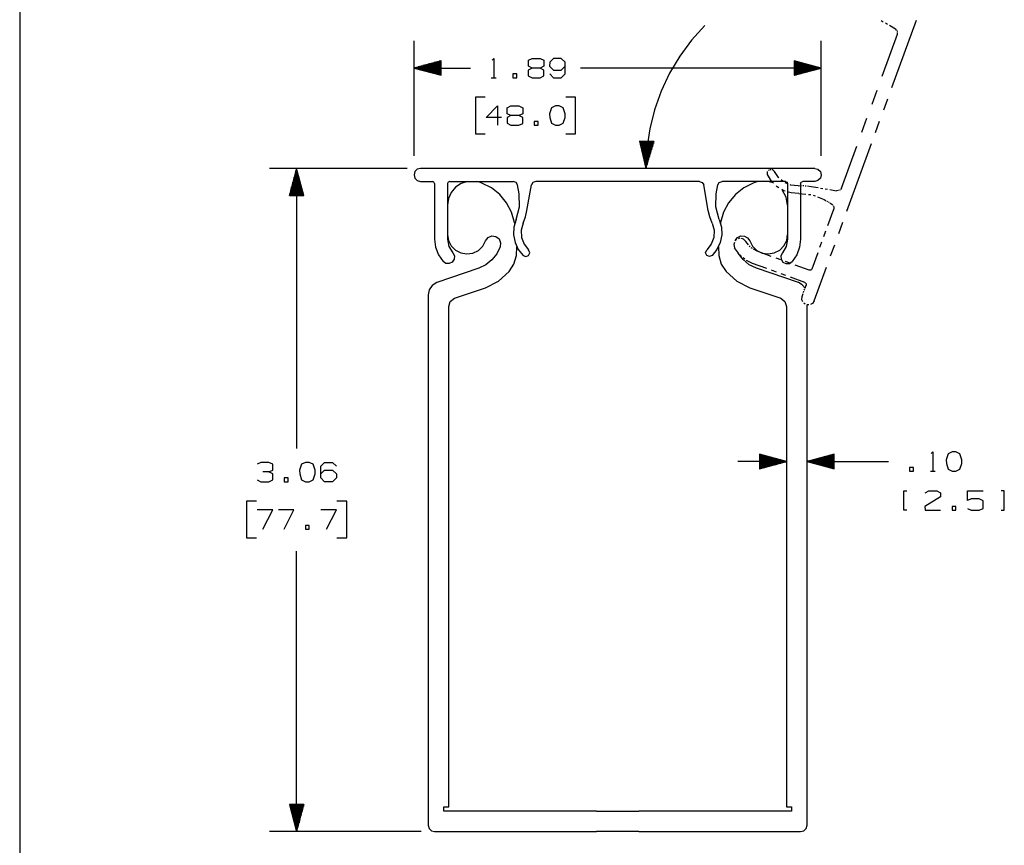
# Paper-space layout 'Layout1' of a CAD drawing. Extents: x 0.8 to 16.6, y 0.4 to 10.6.
# Drawn here: x 0.8 to 5.4, y 2.9 to 6.8 of the extents above; entities that cross this region are included whole.
import ezdxf

# ---------------------------------------------------------------- set-up
doc = ezdxf.new("R2010")
doc.units = 0
doc.header["$MEASUREMENT"] = 0
doc.layers.add('1', color=7, linetype='Continuous')

psp = doc.layouts.get("Layout1")

# ---------------------------------------------------------------- linework, layer by layer
at = {"layer": '1', "color": 7, "linetype": 'Continuous'}
for p, q in [((0.823135, 10.64183), (0.823135, 0.44)), ((3.98587, 6.731483), (3.924691, 6.66349)), ((4.80131, 6.753803), (4.81076, 6.748347)), ((4.80131, 6.753803), (4.81076, 6.748347)), ((4.820211, 6.74289), (4.829662, 6.737433)), ((4.820211, 6.74289), (4.829662, 6.737433)), ((4.839114, 6.731977), (4.867466, 6.715608)), ((4.839114, 6.731977), (4.867466, 6.715608)), ((4.850453, 6.445113), (4.963631, 6.756066)), ((4.850453, 6.445113), (4.963631, 6.756066)), ((4.805708, 6.497605), (4.87626, 6.691447)), ((4.805708, 6.497605), (4.87626, 6.691447)), ((4.872263, 6.709891), (4.867466, 6.715608)), ((4.872263, 6.709891), (4.867466, 6.715608)), ((4.875461, 6.70608), (4.873862, 6.707986)), ((4.875461, 6.70608), (4.873862, 6.707986)), ((4.87626, 6.701396), (4.87626, 6.703884)), ((4.87626, 6.701396), (4.87626, 6.703884)), ((4.87626, 6.691447), (4.87626, 6.698909)), ((4.87626, 6.691447), (4.87626, 6.698909)), ((2.644008, 6.129247), (2.644008, 6.659848)), ((3.924691, 6.66349), (3.870435, 6.589854)), ((4.524008, 6.129247), (4.524008, 6.659848)), ((2.769008, 6.568342), (2.644008, 6.534848)), ((2.769008, 6.547848), (2.692525, 6.547848)), ((2.769008, 6.549849), (2.699989, 6.549849)), ((2.769008, 6.551848), (2.707453, 6.551848)), ((2.769008, 6.553848), (2.714917, 6.553848)), ((2.769008, 6.555848), (2.722381, 6.555848)), ((2.769008, 6.557848), (2.729846, 6.557848)), ((2.769008, 6.559848), (2.73731, 6.559848)), ((2.769008, 6.561848), (2.744774, 6.561848)), ((2.769008, 6.563848), (2.752238, 6.563848)), ((2.769008, 6.565848), (2.759702, 6.565848)), ((2.769008, 6.567848), (2.767166, 6.567848)), ((2.769008, 6.567848), (2.767166, 6.567848)), ((2.769008, 6.501355), (2.769008, 6.568342)), ((3.004539, 6.571411), (3.012039, 6.578911)), ((3.012039, 6.578911), (3.012039, 6.489848)), ((3.172539, 6.570473), (3.189414, 6.578911)), ((3.172539, 6.543286), (3.172539, 6.570473)), ((3.189414, 6.578911), (3.225977, 6.578911)), ((3.225977, 6.578911), (3.243789, 6.570473)), ((3.243789, 6.570473), (3.243789, 6.543286)), ((3.270602, 6.561098), (3.269664, 6.543286)), ((3.287477, 6.578911), (3.270602, 6.561098)), ((3.324039, 6.578911), (3.287477, 6.578911)), ((3.341852, 6.561098), (3.324039, 6.578911)), ((3.341852, 6.507661), (3.341852, 6.561098)), ((3.870435, 6.589854), (3.823621, 6.511277)), ((4.524008, 6.534848), (4.399008, 6.568342)), ((4.399008, 6.568342), (4.399008, 6.501355)), ((4.399008, 6.567848), (4.400851, 6.567848)), ((4.399008, 6.567848), (4.400851, 6.567848)), ((4.399008, 6.565848), (4.408315, 6.565848)), ((4.399008, 6.563848), (4.415779, 6.563848)), ((4.399008, 6.561848), (4.423243, 6.561848)), ((4.399008, 6.559848), (4.430707, 6.559848)), ((4.399008, 6.557848), (4.438171, 6.557848)), ((4.399008, 6.555848), (4.445635, 6.555848)), ((4.399008, 6.553848), (4.453099, 6.553848)), ((4.399008, 6.551848), (4.460564, 6.551848)), ((4.399008, 6.549849), (4.468028, 6.549849)), ((4.399008, 6.547848), (4.475492, 6.547848)), ((2.644008, 6.534848), (2.904164, 6.534848)), ((2.644008, 6.534848), (2.769008, 6.501355)), ((2.769008, 6.535848), (2.64774, 6.535848)), ((2.769008, 6.533848), (2.64774, 6.533848)), ((2.769008, 6.537848), (2.655205, 6.537848)), ((2.769008, 6.531848), (2.655205, 6.531848)), ((2.769008, 6.539848), (2.662669, 6.539848)), ((2.769008, 6.529848), (2.662669, 6.529848)), ((2.769008, 6.541848), (2.670133, 6.541848)), ((2.769008, 6.527848), (2.670133, 6.527848)), ((2.769008, 6.543849), (2.677597, 6.543849)), ((2.769008, 6.525848), (2.677597, 6.525848)), ((2.769008, 6.545848), (2.685061, 6.545848)), ((2.769008, 6.523849), (2.685061, 6.523849)), ((2.769008, 6.521848), (2.692525, 6.521848)), ((2.769008, 6.519848), (2.699989, 6.519848)), ((2.769008, 6.517848), (2.707453, 6.517848)), ((2.769008, 6.515848), (2.714917, 6.515848)), ((2.769008, 6.513848), (2.722381, 6.513848)), ((2.769008, 6.511848), (2.729846, 6.511848)), ((2.769008, 6.509848), (2.73731, 6.509848)), ((2.769008, 6.507848), (2.744774, 6.507848)), ((2.769008, 6.505848), (2.752238, 6.505848)), ((2.769008, 6.503849), (2.759702, 6.503849)), ((2.769008, 6.501848), (2.767166, 6.501848)), ((2.769008, 6.501848), (2.767166, 6.501848)), ((3.118539, 6.507661), (3.100727, 6.507661)), ((3.100727, 6.507661), (3.100727, 6.489848)), ((3.118539, 6.489848), (3.118539, 6.507661)), ((3.189414, 6.534848), (3.171602, 6.525473)), ((3.171602, 6.525473), (3.171602, 6.499223)), ((3.189414, 6.534848), (3.172539, 6.543286)), ((3.225977, 6.534848), (3.189414, 6.534848)), ((3.243789, 6.543286), (3.225977, 6.534848)), ((3.243789, 6.525473), (3.225977, 6.534848)), ((3.243789, 6.498286), (3.243789, 6.525473)), ((3.269664, 6.543286), (3.287477, 6.525473)), ((3.270602, 6.507661), (3.287477, 6.489848)), ((3.287477, 6.525473), (3.324039, 6.525473)), ((3.324039, 6.525473), (3.341852, 6.543286)), ((3.324039, 6.489848), (3.341852, 6.507661)), ((4.524008, 6.534848), (3.412414, 6.534848)), ((3.823621, 6.511277), (3.784693, 6.428509)), ((4.399008, 6.545848), (4.482956, 6.545848)), ((4.399008, 6.543849), (4.49042, 6.543849)), ((4.399008, 6.541848), (4.497884, 6.541848)), ((4.399008, 6.539848), (4.505348, 6.539848)), ((4.399008, 6.537848), (4.512812, 6.537848)), ((4.399008, 6.535848), (4.520277, 6.535848)), ((4.399008, 6.501355), (4.524008, 6.534848)), ((4.399008, 6.533848), (4.520277, 6.533848)), ((4.399008, 6.531848), (4.512812, 6.531848)), ((4.399008, 6.529848), (4.505348, 6.529848)), ((4.399008, 6.527848), (4.497884, 6.527848)), ((4.399008, 6.525848), (4.49042, 6.525848)), ((4.399008, 6.523849), (4.482956, 6.523849)), ((4.399008, 6.521848), (4.475492, 6.521848)), ((4.399008, 6.519848), (4.468028, 6.519848)), ((4.399008, 6.517848), (4.460564, 6.517848)), ((4.399008, 6.515848), (4.453099, 6.515848)), ((4.399008, 6.513848), (4.445635, 6.513848)), ((4.399008, 6.511848), (4.438171, 6.511848)), ((4.399008, 6.509848), (4.430707, 6.509848)), ((4.399008, 6.507848), (4.423243, 6.507848)), ((4.399008, 6.505848), (4.415779, 6.505848)), ((4.399008, 6.503849), (4.408315, 6.503849)), ((4.399008, 6.501848), (4.400851, 6.501848)), ((4.399008, 6.501848), (4.400851, 6.501848)), ((3.000789, 6.489848), (3.023289, 6.489848)), ((3.100727, 6.489848), (3.118539, 6.489848)), ((3.171602, 6.499223), (3.189414, 6.489848)), ((3.189414, 6.489848), (3.225977, 6.489848)), ((3.225977, 6.489848), (3.243789, 6.498286)), ((3.287477, 6.489848), (3.324039, 6.489848)), ((3.784693, 6.428509), (3.754025, 6.342339)), ((4.758673, 6.368378), (4.78219, 6.432992)), ((4.758673, 6.368378), (4.78219, 6.432992)), ((2.972289, 6.399848), (2.927289, 6.399848)), ((2.927289, 6.399848), (2.927289, 6.231098)), ((3.389289, 6.399848), (3.344289, 6.399848)), ((3.389289, 6.231098), (3.389289, 6.399848)), ((4.812727, 6.341463), (4.83159, 6.393288)), ((4.812727, 6.341463), (4.83159, 6.393288)), ((2.976414, 6.306098), (3.029852, 6.359536)), ((3.029852, 6.359536), (3.029852, 6.270473)), ((3.074477, 6.351099), (3.091352, 6.359536)), ((3.074477, 6.323911), (3.074477, 6.351099)), ((3.091352, 6.315474), (3.074477, 6.323911)), ((3.091352, 6.359536), (3.127914, 6.359536)), ((3.127914, 6.359536), (3.145727, 6.351099)), ((3.145727, 6.323911), (3.127914, 6.315474)), ((3.145727, 6.351099), (3.145727, 6.323911)), ((3.279039, 6.351099), (3.269664, 6.323911)), ((3.269664, 6.323911), (3.270602, 6.306098)), ((3.296852, 6.359536), (3.279039, 6.351099)), ((3.314664, 6.359536), (3.296852, 6.359536)), ((3.332477, 6.351099), (3.314664, 6.359536)), ((3.341852, 6.323911), (3.332477, 6.351099)), ((3.341852, 6.306098), (3.341852, 6.323911)), ((3.754025, 6.342339), (3.731907, 6.253588)), ((3.047664, 6.306098), (2.976414, 6.306098)), ((3.091352, 6.315474), (3.073539, 6.306098)), ((3.073539, 6.306098), (3.073539, 6.279848)), ((3.073539, 6.279848), (3.091352, 6.270473)), ((3.127914, 6.315474), (3.091352, 6.315474)), ((3.145727, 6.306098), (3.127914, 6.315474)), ((3.127914, 6.270473), (3.145727, 6.278911)), ((3.145727, 6.278911), (3.145727, 6.306098)), ((3.216602, 6.288286), (3.198789, 6.288286)), ((3.198789, 6.288286), (3.198789, 6.270473)), ((3.216602, 6.270473), (3.216602, 6.288286)), ((3.270602, 6.306098), (3.279039, 6.279848)), ((3.279039, 6.279848), (3.296852, 6.270473)), ((3.314664, 6.270473), (3.332477, 6.279848)), ((3.332477, 6.279848), (3.341852, 6.306098)), ((4.711638, 6.23915), (4.735156, 6.303764)), ((4.711638, 6.23915), (4.735156, 6.303764)), ((4.775002, 6.237812), (4.793864, 6.289637)), ((4.775002, 6.237812), (4.793864, 6.289637)), ((2.927289, 6.231098), (2.972289, 6.231098)), ((3.091352, 6.270473), (3.127914, 6.270473)), ((3.198789, 6.270473), (3.216602, 6.270473)), ((3.296852, 6.270473), (3.314664, 6.270473)), ((3.344289, 6.231098), (3.389289, 6.231098)), ((3.731907, 6.253588), (3.718552, 6.163103)), ((3.751725, 6.195562), (3.684775, 6.197793)), ((3.684775, 6.197793), (3.714086, 6.071747)), ((3.685268, 6.197776), (3.685207, 6.195935)), ((3.685268, 6.197776), (3.685207, 6.195935)), ((3.687267, 6.19771), (3.686957, 6.188409)), ((3.689266, 6.197643), (3.688707, 6.180882)), ((3.691265, 6.197577), (3.690457, 6.173356)), ((3.693264, 6.19751), (3.692208, 6.165829)), ((3.695262, 6.197443), (3.693958, 6.158302)), ((3.697261, 6.197377), (3.695708, 6.150776)), ((3.69926, 6.19731), (3.697459, 6.143249)), ((3.701259, 6.197244), (3.699209, 6.135723)), ((3.703258, 6.197177), (3.700959, 6.128196)), ((3.705257, 6.19711), (3.702709, 6.120669)), ((3.707256, 6.197044), (3.704459, 6.113143)), ((3.709255, 6.196977), (3.70621, 6.105616)), ((3.711254, 6.19691), (3.70796, 6.09809)), ((3.713252, 6.196844), (3.70971, 6.090563)), ((3.715251, 6.196777), (3.711461, 6.083036)), ((3.71725, 6.196711), (3.713211, 6.07551)), ((3.714086, 6.071747), (3.751725, 6.195562)), ((3.719249, 6.196644), (3.71521, 6.075443)), ((3.721248, 6.196578), (3.717457, 6.082837)), ((3.723247, 6.196511), (3.719705, 6.09023)), ((3.725246, 6.196444), (3.721952, 6.097623)), ((3.727245, 6.196378), (3.7242, 6.105017)), ((3.729244, 6.196311), (3.726447, 6.11241)), ((3.731242, 6.196244), (3.728695, 6.119803)), ((3.733241, 6.196177), (3.730942, 6.127197)), ((3.73524, 6.196111), (3.73319, 6.13459)), ((3.737239, 6.196044), (3.735437, 6.141984)), ((3.739238, 6.195978), (3.737685, 6.149377)), ((3.741237, 6.195911), (3.739932, 6.15677)), ((3.743236, 6.195845), (3.74218, 6.164164)), ((3.745235, 6.195778), (3.744427, 6.171557)), ((3.747234, 6.195711), (3.746675, 6.17895)), ((3.749233, 6.195645), (3.748922, 6.186344)), ((3.751231, 6.195578), (3.75117, 6.193737)), ((3.751231, 6.195578), (3.75117, 6.193737)), ((4.642961, 5.875033), (4.756138, 6.185986)), ((4.642961, 5.875033), (4.756138, 6.185986)), ((3.718552, 6.163103), (3.714086, 6.071747)), ((4.617568, 5.980695), (4.68812, 6.174536)), ((4.617568, 5.980695), (4.68812, 6.174536)), ((2.611508, 6.071747), (1.976914, 6.071747)), ((2.101914, 6.071747), (2.06842, 5.946747)), ((2.096914, 5.946747), (2.096914, 6.053086)), ((2.098914, 5.946747), (2.098914, 6.060551)), ((2.100914, 5.946747), (2.100914, 6.068015)), ((2.101914, 6.071747), (2.101914, 4.778622)), ((2.135408, 5.946747), (2.101914, 6.071747)), ((2.102914, 5.946747), (2.102914, 6.068015)), ((2.104914, 5.946747), (2.104914, 6.060551)), ((2.106914, 5.946747), (2.106914, 6.053086)), ((2.648028, 6.056746), (2.644008, 6.041747)), ((2.659008, 6.067728), (2.648028, 6.056746)), ((2.674008, 6.071747), (2.659008, 6.067728)), ((4.494009, 6.071747), (2.674008, 6.071747)), ((4.275594, 6.056686), (4.27645, 6.057598)), ((4.275594, 6.056686), (4.27645, 6.057598)), ((4.276092, 6.042941), (4.275594, 6.056686)), ((4.276092, 6.042941), (4.275594, 6.056686)), ((4.279873, 6.061244), (4.283296, 6.06489)), ((4.279873, 6.061244), (4.283296, 6.06489)), ((4.287508, 6.06678), (4.292507, 6.066914)), ((4.287508, 6.06678), (4.292507, 6.066914)), ((4.297507, 6.067048), (4.298757, 6.067082)), ((4.297507, 6.067048), (4.298757, 6.067082)), ((4.298757, 6.067082), (4.308695, 6.057574)), ((4.298757, 6.067082), (4.308695, 6.057574)), ((4.326689, 6.029231), (4.308695, 6.057574)), ((4.326689, 6.029231), (4.308695, 6.057574)), ((4.494009, 6.071747), (4.509008, 6.067728)), ((4.509008, 6.067728), (4.519989, 6.056746)), ((4.519989, 6.056746), (4.524008, 6.041747)), ((2.084914, 5.946747), (2.084914, 6.008302)), ((2.086914, 5.946747), (2.086914, 6.015766)), ((2.088914, 5.946747), (2.088914, 6.02323)), ((2.090914, 5.946747), (2.090914, 6.030694)), ((2.092914, 5.946747), (2.092914, 6.038158)), ((2.094914, 5.946747), (2.094914, 6.045622)), ((2.108914, 5.946747), (2.108914, 6.045622)), ((2.110914, 5.946747), (2.110914, 6.038158)), ((2.112914, 5.946747), (2.112914, 6.030694)), ((2.114914, 5.946747), (2.114914, 6.02323)), ((2.116914, 5.946747), (2.116914, 6.015766)), ((2.118914, 5.946747), (2.118914, 6.008302)), ((2.644008, 6.041747), (2.648028, 6.026747)), ((2.648028, 6.026747), (2.659008, 6.015766)), ((2.659008, 6.015766), (2.674008, 6.011747)), ((2.674008, 6.011747), (2.729008, 6.011747)), ((2.736079, 6.008818), (2.729008, 6.011747)), ((2.739008, 6.001747), (2.736079, 6.008818)), ((2.739008, 6.001747), (2.739008, 5.744871)), ((2.801937, 6.008818), (2.799008, 6.001747)), ((2.799008, 6.001747), (2.799008, 5.744871)), ((2.809008, 6.011747), (2.801937, 6.008818)), ((2.809008, 6.011747), (3.102012, 6.011747)), ((2.86111, 6.001918), (2.83557, 5.98443)), ((2.890462, 6.011746), (2.86111, 6.001918)), ((2.941323, 6.009466), (2.931548, 6.011747)), ((2.950855, 6.006319), (2.941323, 6.009466)), ((2.957574, 6.003761), (2.950855, 6.006319)), ((3.001517, 5.981637), (2.957574, 6.003761)), ((3.114868, 6.007068), (3.102012, 6.011747)), ((3.121708, 5.99522), (3.114868, 6.007068)), ((3.19297, 6.007068), (3.186129, 5.99522)), ((3.205825, 6.011747), (3.19297, 6.007068)), ((3.962191, 6.011747), (3.205825, 6.011747)), ((3.962191, 6.011747), (3.975047, 6.007068)), ((3.975047, 6.007068), (3.981888, 5.99522)), ((4.046309, 5.99522), (4.053149, 6.007068)), ((4.053149, 6.007068), (4.066005, 6.011747)), ((4.359008, 6.011747), (4.066005, 6.011747)), ((4.210443, 6.003761), (4.1665, 5.981637)), ((4.217162, 6.006319), (4.210443, 6.003761)), ((4.226694, 6.009466), (4.217162, 6.006319)), ((4.236469, 6.011747), (4.226694, 6.009466)), ((4.294809, 6.012466), (4.276092, 6.042941)), ((4.294809, 6.012466), (4.276092, 6.042941)), ((4.289866, 6.008719), (4.277554, 6.011746)), ((4.301756, 6.004319), (4.289866, 6.008719)), ((4.304045, 6.003311), (4.294809, 6.012466)), ((4.304045, 6.003311), (4.294809, 6.012466)), ((4.329025, 6.027267), (4.326689, 6.029231)), ((4.329025, 6.027267), (4.326689, 6.029231)), ((4.34772, 6.011561), (4.338373, 6.019414)), ((4.34772, 6.011561), (4.338373, 6.019414)), ((4.369315, 6.000633), (4.358034, 6.005301)), ((4.369315, 6.000633), (4.358034, 6.005301)), ((4.359008, 6.011747), (4.366079, 6.008818)), ((4.366079, 6.008818), (4.369009, 6.001747)), ((4.369009, 6.001747), (4.369009, 5.744871)), ((4.429008, 6.001747), (4.431937, 6.008818)), ((4.429008, 6.001747), (4.429008, 5.744871)), ((4.431937, 6.008818), (4.439008, 6.011747)), ((4.494009, 6.011747), (4.439008, 6.011747)), ((4.509008, 6.015766), (4.494009, 6.011747)), ((4.519989, 6.026747), (4.509008, 6.015766)), ((4.524008, 6.041747), (4.519989, 6.026747)), ((2.070914, 5.946747), (2.070914, 5.956053)), ((2.072914, 5.946747), (2.072914, 5.963517)), ((2.074914, 5.946747), (2.074914, 5.970981)), ((2.076914, 5.946747), (2.076914, 5.978446)), ((2.078914, 5.946747), (2.078914, 5.985909)), ((2.080914, 5.946747), (2.080914, 5.993373)), ((2.082914, 5.946747), (2.082914, 6.000838)), ((2.120914, 5.946747), (2.120914, 6.000838)), ((2.122914, 5.946747), (2.122914, 5.993373)), ((2.124914, 5.946747), (2.124914, 5.985909)), ((2.126914, 5.946747), (2.126914, 5.978446)), ((2.128914, 5.946747), (2.128914, 5.970981)), ((2.130914, 5.946747), (2.130914, 5.963517)), ((2.132914, 5.946747), (2.132914, 5.956053)), ((2.815791, 5.960619), (2.803286, 5.932304)), ((2.83557, 5.98443), (2.815791, 5.960619)), ((3.040025, 5.951017), (3.001517, 5.981637)), ((3.128919, 5.954326), (3.121708, 5.99522)), ((3.165284, 5.877), (3.186129, 5.99522)), ((4.002733, 5.877), (3.981888, 5.99522)), ((4.039098, 5.954326), (4.046309, 5.99522)), ((4.1665, 5.981637), (4.127992, 5.951017)), ((4.320208, 5.987289), (4.31559, 5.991867)), ((4.320208, 5.987289), (4.31559, 5.991867)), ((4.328564, 5.982257), (4.320208, 5.987289)), ((4.328564, 5.982257), (4.320208, 5.987289)), ((4.350845, 5.968839), (4.34249, 5.973871)), ((4.350845, 5.968839), (4.34249, 5.973871)), ((4.362594, 5.939005), (4.344087, 5.972085)), ((4.357051, 5.966898), (4.350845, 5.968839)), ((4.357051, 5.966898), (4.350845, 5.968839)), ((4.384979, 5.958167), (4.372567, 5.962048)), ((4.384979, 5.958167), (4.372567, 5.962048)), ((4.383415, 5.994799), (4.380595, 5.995965)), ((4.383415, 5.994799), (4.380595, 5.995965)), ((4.416864, 5.991917), (4.383415, 5.994799)), ((4.416864, 5.991917), (4.383415, 5.994799)), ((4.420669, 5.955877), (4.384979, 5.958167)), ((4.420669, 5.955877), (4.384979, 5.958167)), ((4.416864, 5.991917), (4.433341, 5.99203)), ((4.416864, 5.991917), (4.433341, 5.99203)), ((4.420669, 5.955877), (4.453585, 5.952929)), ((4.420669, 5.955877), (4.453585, 5.952929)), ((4.438832, 5.992067), (4.444324, 5.992105)), ((4.438832, 5.992067), (4.444324, 5.992105)), ((4.449799, 5.991811), (4.455255, 5.991186)), ((4.449799, 5.991811), (4.455255, 5.991186)), ((4.460712, 5.990561), (4.477081, 5.988685)), ((4.460712, 5.990561), (4.477081, 5.988685)), ((4.477081, 5.988685), (4.509323, 5.983)), ((4.477081, 5.988685), (4.509323, 5.983)), ((4.52007, 5.981104), (4.530818, 5.979209)), ((4.52007, 5.981104), (4.530818, 5.979209)), ((4.541565, 5.977314), (4.552312, 5.97542)), ((4.541565, 5.977314), (4.552312, 5.97542)), ((4.563059, 5.973525), (4.595301, 5.967839)), ((4.563059, 5.973525), (4.595301, 5.967839)), ((4.60265, 5.969135), (4.595301, 5.967839)), ((4.60265, 5.969135), (4.595301, 5.967839)), ((4.607549, 5.969999), (4.6051, 5.969567)), ((4.607549, 5.969999), (4.6051, 5.969567)), ((4.611172, 5.973073), (4.609573, 5.971168)), ((4.611172, 5.973073), (4.609573, 5.971168)), ((4.617568, 5.980695), (4.612772, 5.974978)), ((4.617568, 5.980695), (4.612772, 5.974978)), ((2.06842, 5.946747), (2.135408, 5.946747)), ((2.068914, 5.946747), (2.068914, 5.948589)), ((2.068914, 5.946747), (2.068914, 5.948589)), ((2.134914, 5.946747), (2.134914, 5.948589)), ((2.134914, 5.946747), (2.134914, 5.948589)), ((2.803286, 5.932304), (2.799008, 5.901648)), ((3.07148, 5.913188), (3.040025, 5.951017)), ((3.094561, 5.86974), (3.07148, 5.913188)), ((3.130722, 5.893765), (3.128919, 5.954326)), ((4.037294, 5.893765), (4.039098, 5.954326)), ((4.096537, 5.913188), (4.073456, 5.86974)), ((4.127992, 5.951017), (4.096537, 5.913188)), ((4.369009, 5.901648), (4.362594, 5.939005)), ((4.464557, 5.951947), (4.475529, 5.950964)), ((4.464557, 5.951947), (4.475529, 5.950964)), ((4.486133, 5.948436), (4.496367, 5.944362)), ((4.486133, 5.948436), (4.496367, 5.944362)), ((4.506602, 5.940288), (4.537307, 5.928065)), ((4.506602, 5.940288), (4.537307, 5.928065)), ((4.537307, 5.928065), (4.547114, 5.922403)), ((4.537307, 5.928065), (4.547114, 5.922403)), ((4.550384, 5.920516), (4.553653, 5.918628)), ((4.550384, 5.920516), (4.553653, 5.918628)), ((4.556922, 5.91674), (4.560191, 5.914853)), ((4.556922, 5.91674), (4.560191, 5.914853)), ((4.56346, 5.912966), (4.573268, 5.907303)), ((4.56346, 5.912966), (4.573268, 5.907303)), ((3.108297, 5.822499), (3.094561, 5.86974)), ((3.115161, 5.83521), (3.130722, 5.893765)), ((3.158251, 5.847623), (3.165284, 5.877)), ((4.009766, 5.847623), (4.002733, 5.877)), ((4.052856, 5.83521), (4.037294, 5.893765)), ((4.073456, 5.86974), (4.05972, 5.822499)), ((4.554731, 5.808052), (4.582062, 5.883142)), ((4.554731, 5.808052), (4.582062, 5.883142)), ((4.573268, 5.907303), (4.578064, 5.901587)), ((4.573268, 5.907303), (4.578064, 5.901587)), ((4.579663, 5.899681), (4.581262, 5.897776)), ((4.579663, 5.899681), (4.581262, 5.897776)), ((4.582062, 5.895579), (4.582062, 5.893092)), ((4.582062, 5.895579), (4.582062, 5.893092)), ((4.582062, 5.890604), (4.582062, 5.883142)), ((4.582062, 5.890604), (4.582062, 5.883142)), ((3.115161, 5.83521), (3.105105, 5.80089)), ((3.108747, 5.817104), (3.108297, 5.822499)), ((3.147726, 5.819309), (3.138994, 5.786891)), ((3.147726, 5.819309), (3.158251, 5.847623)), ((4.020291, 5.819309), (4.009766, 5.847623)), ((4.020291, 5.819309), (4.029023, 5.786891)), ((4.052856, 5.83521), (4.062912, 5.80089)), ((4.05972, 5.822499), (4.059269, 5.817104)), ((4.605235, 5.771382), (4.624098, 5.823208)), ((4.605235, 5.771382), (4.624098, 5.823208)), ((3.105105, 5.80089), (3.10346, 5.765164)), ((3.138994, 5.786891), (3.140446, 5.75335)), ((4.029023, 5.786891), (4.027571, 5.75335)), ((4.062912, 5.80089), (4.064557, 5.765164)), ((4.53651, 5.757991), (4.54562, 5.783021)), ((4.53651, 5.757991), (4.54562, 5.783021)), ((2.739008, 5.744871), (2.743543, 5.707652)), ((2.799008, 5.766771), (2.803365, 5.739108)), ((2.799008, 5.744871), (2.805224, 5.711072)), ((2.803365, 5.739108), (2.816014, 5.714123)), ((2.96108, 5.712866), (2.974159, 5.737628)), ((2.974159, 5.737628), (2.98548, 5.752872)), ((2.98548, 5.752872), (3.002954, 5.760297)), ((3.002954, 5.760297), (3.021785, 5.757864)), ((3.021785, 5.757864), (3.0368, 5.746243)), ((3.0368, 5.746243), (3.043876, 5.728624)), ((3.043876, 5.728624), (3.04107, 5.709846)), ((3.10346, 5.765164), (3.110318, 5.730064)), ((3.110318, 5.730064), (3.125291, 5.697586)), ((3.140446, 5.75335), (3.151947, 5.721809)), ((4.027571, 5.75335), (4.016069, 5.721809)), ((4.057698, 5.730064), (4.042726, 5.697586)), ((4.064557, 5.765164), (4.057698, 5.730064)), ((4.122948, 5.730011), (4.120111, 5.720545)), ((4.122948, 5.730011), (4.120111, 5.720545)), ((4.132786, 5.743168), (4.126623, 5.737357)), ((4.132786, 5.743168), (4.126623, 5.737357)), ((4.12675, 5.738502), (4.136855, 5.752173)), ((4.136855, 5.752173), (4.152084, 5.759731)), ((4.148231, 5.749001), (4.139988, 5.747049)), ((4.148231, 5.749001), (4.139988, 5.747049)), ((4.152084, 5.759731), (4.169084, 5.75951)), ((4.165854, 5.745193), (4.156388, 5.74803)), ((4.165854, 5.745193), (4.156388, 5.74803)), ((4.176508, 5.733895), (4.165854, 5.745193)), ((4.176508, 5.733895), (4.165854, 5.745193)), ((4.169084, 5.75951), (4.184111, 5.751558)), ((4.188238, 5.719274), (4.176508, 5.733895)), ((4.188238, 5.719274), (4.176508, 5.733895)), ((4.184111, 5.751558), (4.193857, 5.737628)), ((4.193857, 5.737628), (4.206937, 5.712866)), ((4.352003, 5.714123), (4.364652, 5.739108)), ((4.369009, 5.744871), (4.362792, 5.711072)), ((4.364652, 5.739108), (4.369009, 5.766771)), ((4.429008, 5.744871), (4.424473, 5.707652)), ((4.51829, 5.70793), (4.5274, 5.732961)), ((4.51829, 5.70793), (4.5274, 5.732961)), ((2.743543, 5.707652), (2.756883, 5.67261)), ((2.805224, 5.711072), (2.823058, 5.681696)), ((2.816014, 5.714123), (2.83573, 5.694235)), ((2.83573, 5.694235), (2.860604, 5.681371)), ((2.915929, 5.680892), (2.941022, 5.693323)), ((2.941022, 5.693323), (2.96108, 5.712866)), ((3.04107, 5.709846), (3.025593, 5.677263)), ((3.117429, 5.66942), (3.118273, 5.710342)), ((3.125291, 5.697586), (3.147526, 5.669575)), ((3.151947, 5.721809), (3.172427, 5.695207)), ((3.177962, 5.682616), (3.172427, 5.695207)), ((3.990054, 5.682616), (3.99559, 5.695207)), ((4.016069, 5.721809), (3.99559, 5.695207)), ((4.042726, 5.697586), (4.020491, 5.669575)), ((4.049744, 5.710342), (4.050588, 5.66942)), ((4.120111, 5.720545), (4.123688, 5.705433)), ((4.120111, 5.720545), (4.123688, 5.705433)), ((4.1414, 5.680385), (4.123688, 5.705433)), ((4.1414, 5.680385), (4.123688, 5.705433)), ((4.196058, 5.709527), (4.192148, 5.7144)), ((4.196058, 5.709527), (4.192148, 5.7144)), ((4.206095, 5.702344), (4.200707, 5.705508)), ((4.206095, 5.702344), (4.200707, 5.705508)), ((4.206937, 5.712866), (4.226995, 5.693323)), ((4.227647, 5.689689), (4.211483, 5.69918)), ((4.227647, 5.689689), (4.211483, 5.69918)), ((4.226995, 5.693323), (4.252088, 5.680892)), ((4.293479, 5.665728), (4.227647, 5.689689)), ((4.293479, 5.665728), (4.227647, 5.689689)), ((4.307413, 5.681371), (4.332287, 5.694235)), ((4.332287, 5.694235), (4.352003, 5.714123)), ((4.362792, 5.711072), (4.344959, 5.681696)), ((4.424473, 5.707652), (4.411134, 5.67261)), ((4.481849, 5.607809), (4.50918, 5.6829)), ((4.481849, 5.607809), (4.50918, 5.6829)), ((4.567509, 5.667731), (4.586372, 5.719557)), ((4.567509, 5.667731), (4.586372, 5.719557)), ((2.756883, 5.67261), (2.778247, 5.641797)), ((2.791224, 5.633267), (2.778247, 5.641797)), ((2.820602, 5.639341), (2.806727, 5.632368)), ((2.829132, 5.652318), (2.820602, 5.639341)), ((2.823058, 5.681696), (2.830031, 5.667821)), ((2.830031, 5.667821), (2.829132, 5.652318)), ((2.860604, 5.681371), (2.888229, 5.676775)), ((2.888229, 5.676775), (2.915929, 5.680892)), ((3.003171, 5.649006), (2.974956, 5.626531)), ((3.025593, 5.677263), (3.003171, 5.649006)), ((3.105482, 5.630272), (3.117429, 5.66942)), ((3.147526, 5.669575), (3.160271, 5.664406)), ((3.160271, 5.664406), (3.172914, 5.669823)), ((3.172914, 5.669823), (3.177962, 5.682616)), ((3.995103, 5.669823), (3.990054, 5.682616)), ((4.007745, 5.664406), (3.995103, 5.669823)), ((4.020491, 5.669575), (4.007745, 5.664406)), ((4.050588, 5.66942), (4.062534, 5.630272)), ((4.16315, 5.650731), (4.14054, 5.680364)), ((4.155651, 5.665903), (4.147915, 5.67259)), ((4.155651, 5.665903), (4.147915, 5.67259)), ((4.192038, 5.627176), (4.16315, 5.650731)), ((4.171124, 5.652528), (4.163387, 5.659215)), ((4.171124, 5.652528), (4.163387, 5.659215)), ((4.207126, 5.633307), (4.179779, 5.64721)), ((4.207126, 5.633307), (4.179779, 5.64721)), ((4.252088, 5.680892), (4.279788, 5.676775)), ((4.279788, 5.676775), (4.307413, 5.681371)), ((4.337368, 5.649754), (4.315423, 5.657741)), ((4.337368, 5.649754), (4.315423, 5.657741)), ((4.344959, 5.681696), (4.337986, 5.667821)), ((4.337986, 5.667821), (4.338884, 5.652318)), ((4.338884, 5.652318), (4.347414, 5.639341)), ((4.347414, 5.639341), (4.36129, 5.632368)), ((4.381255, 5.63378), (4.359311, 5.641767)), ((4.381255, 5.63378), (4.359311, 5.641767)), ((4.376793, 5.633267), (4.38977, 5.641797)), ((4.411134, 5.67261), (4.38977, 5.641797)), ((2.942402, 5.610994), (2.749474, 5.544564)), ((2.806727, 5.632368), (2.791224, 5.633267)), ((2.974956, 5.626531), (2.942402, 5.610994)), ((3.033305, 5.551185), (3.083334, 5.595851)), ((3.083334, 5.595851), (3.105482, 5.630272)), ((4.062534, 5.630272), (4.084683, 5.595851)), ((4.084683, 5.595851), (4.134711, 5.551185)), ((4.225615, 5.610994), (4.192038, 5.627176)), ((4.272958, 5.609346), (4.207126, 5.633307)), ((4.272958, 5.609346), (4.207126, 5.633307)), ((4.418542, 5.544564), (4.225615, 5.610994)), ((4.316846, 5.593373), (4.294902, 5.601359)), ((4.316846, 5.593373), (4.294902, 5.601359)), ((4.36129, 5.632368), (4.376793, 5.633267)), ((4.469031, 5.601832), (4.403199, 5.625793)), ((4.469031, 5.601832), (4.403199, 5.625793)), ((4.473202, 5.602015), (4.469031, 5.601832)), ((4.473202, 5.602015), (4.469031, 5.601832)), ((4.475983, 5.602136), (4.474592, 5.602075)), ((4.475983, 5.602136), (4.474592, 5.602075)), ((4.478088, 5.603705), (4.477148, 5.602679)), ((4.478088, 5.603705), (4.477148, 5.602679)), ((4.481849, 5.607809), (4.479028, 5.604731)), ((4.481849, 5.607809), (4.479028, 5.604731)), ((4.492057, 5.460429), (4.548646, 5.615906)), ((4.492057, 5.460429), (4.548646, 5.615906)), ((2.97333, 5.52117), (3.033305, 5.551185)), ((4.134711, 5.551185), (4.194686, 5.52117)), ((4.360734, 5.577399), (4.33879, 5.585386)), ((4.360734, 5.577399), (4.33879, 5.585386)), ((4.44851, 5.545451), (4.382678, 5.569412)), ((4.44851, 5.545451), (4.382678, 5.569412)), ((2.714055, 5.511918), (2.709008, 5.487833)), ((2.728344, 5.531951), (2.714055, 5.511918)), ((2.749474, 5.544564), (2.728344, 5.531951)), ((2.830986, 5.472157), (2.97333, 5.52117)), ((4.194686, 5.52117), (4.337031, 5.472157)), ((4.436295, 5.534841), (4.418542, 5.544564)), ((4.449804, 5.519768), (4.436295, 5.534841)), ((4.442516, 5.499744), (4.444226, 5.504443)), ((4.442516, 5.499744), (4.444226, 5.504443)), ((4.445936, 5.509141), (4.447647, 5.51384)), ((4.445936, 5.509141), (4.447647, 5.51384)), ((4.44851, 5.545451), (4.451588, 5.54263)), ((4.44851, 5.545451), (4.451588, 5.54263)), ((4.449357, 5.518538), (4.454487, 5.532634)), ((4.449357, 5.518538), (4.454487, 5.532634)), ((4.452614, 5.54169), (4.45364, 5.54075)), ((4.452614, 5.54169), (4.45364, 5.54075)), ((4.454184, 5.539585), (4.454244, 5.538195)), ((4.454184, 5.539585), (4.454244, 5.538195)), ((4.454305, 5.536805), (4.454487, 5.532634)), ((4.454305, 5.536805), (4.454487, 5.532634)), ((2.709008, 5.487833), (2.709008, 5.431293)), ((2.804008, 5.434336), (2.811444, 5.457564)), ((2.811444, 5.457564), (2.830986, 5.472157)), ((4.337031, 5.472157), (4.356573, 5.457564)), ((4.356573, 5.457564), (4.364008, 5.434336)), ((4.434322, 5.46548), (4.435676, 5.48095)), ((4.434322, 5.46548), (4.435676, 5.48095)), ((4.438499, 5.456524), (4.434322, 5.46548)), ((4.438499, 5.456524), (4.434322, 5.46548)), ((4.435676, 5.48095), (4.440806, 5.495046)), ((4.435676, 5.48095), (4.440806, 5.495046)), ((4.492057, 5.460429), (4.48315, 5.447709)), ((4.492057, 5.460429), (4.48315, 5.447709)), ((2.709008, 5.431293), (2.709008, 5.425198)), ((2.709008, 5.425198), (2.709008, 5.421629)), ((2.709008, 5.421629), (2.709008, 5.410839)), ((2.709008, 5.410839), (2.709008, 5.392392)), ((2.804008, 5.431293), (2.804008, 5.434336)), ((2.804008, 5.425198), (2.804008, 5.431293)), ((2.804008, 5.421629), (2.804008, 5.425198)), ((2.804008, 5.410839), (2.804008, 5.421629)), ((2.804008, 5.392392), (2.804008, 5.410839)), ((4.364008, 5.434336), (4.364008, 5.431293)), ((4.364008, 5.431293), (4.364008, 5.425198)), ((4.364008, 5.425198), (4.364008, 5.421629)), ((4.364008, 5.421629), (4.364008, 5.410839)), ((4.364008, 5.410839), (4.364008, 5.392392)), ((4.450137, 5.444929), (4.443198, 5.449787)), ((4.450137, 5.444929), (4.443198, 5.449787)), ((4.466263, 5.441392), (4.457825, 5.44213)), ((4.466263, 5.441392), (4.457825, 5.44213)), ((4.459008, 5.431293), (4.459008, 5.441086)), ((4.459008, 5.425198), (4.459008, 5.431293)), ((4.459008, 5.421629), (4.459008, 5.425198)), ((4.459008, 5.410839), (4.459008, 5.421629)), ((4.459008, 5.392392), (4.459008, 5.410839)), ((4.48315, 5.447709), (4.474194, 5.443532)), ((4.48315, 5.447709), (4.474194, 5.443532)), ((2.709008, 5.392392), (2.709008, 5.369282)), ((2.709008, 5.369282), (2.709008, 5.345258)), ((2.804008, 5.369282), (2.804008, 5.392392)), ((2.804008, 5.345258), (2.804008, 5.369282)), ((4.364008, 5.392392), (4.364008, 5.369282)), ((4.364008, 5.369282), (4.364008, 5.345258)), ((4.459008, 5.369282), (4.459008, 5.392392)), ((4.459008, 5.345258), (4.459008, 5.369282)), ((2.709008, 5.345258), (2.709008, 5.324216)), ((2.709008, 5.324216), (2.709008, 5.309573)), ((2.804008, 5.324216), (2.804008, 5.345258)), ((2.804008, 5.309573), (2.804008, 5.324216)), ((4.364008, 5.345258), (4.364008, 5.324216)), ((4.364008, 5.324216), (4.364008, 5.309573)), ((4.459008, 5.324216), (4.459008, 5.345258)), ((4.459008, 5.309573), (4.459008, 5.324216)), ((2.709008, 5.309573), (2.709008, 5.296327)), ((2.709008, 5.296327), (2.709008, 5.27743)), ((2.709008, 5.27743), (2.709008, 5.255498)), ((2.804008, 5.296327), (2.804008, 5.309573)), ((2.804008, 5.27743), (2.804008, 5.296327)), ((2.804008, 5.255498), (2.804008, 5.27743)), ((4.364008, 5.309573), (4.364008, 5.296327)), ((4.364008, 5.296327), (4.364008, 5.27743)), ((4.364008, 5.27743), (4.364008, 5.255498)), ((4.459008, 5.296327), (4.459008, 5.309573)), ((4.459008, 5.27743), (4.459008, 5.296327)), ((4.459008, 5.255498), (4.459008, 5.27743)), ((2.709008, 5.255498), (2.709008, 4.858345)), ((2.804008, 4.858345), (2.804008, 5.255498)), ((4.364008, 5.255498), (4.364008, 4.858345)), ((4.459008, 4.858345), (4.459008, 5.255498)), ((2.709008, 4.858345), (2.709008, 4.836413)), ((2.709008, 4.836413), (2.709008, 4.817516)), ((2.804008, 4.836413), (2.804008, 4.858345)), ((2.804008, 4.817516), (2.804008, 4.836413)), ((4.364008, 4.858345), (4.364008, 4.836413)), ((4.364008, 4.836413), (4.364008, 4.817516)), ((4.459008, 4.836413), (4.459008, 4.858345)), ((4.459008, 4.817516), (4.459008, 4.836413)), ((2.709008, 4.817516), (2.709008, 4.804271)), ((2.709008, 4.804271), (2.709008, 4.791025)), ((2.709008, 4.791025), (2.709008, 4.772128)), ((2.804008, 4.804271), (2.804008, 4.817516)), ((2.804008, 4.791025), (2.804008, 4.804271)), ((2.804008, 4.772128), (2.804008, 4.791025)), ((4.364008, 4.817516), (4.364008, 4.804271)), ((4.364008, 4.804271), (4.364008, 4.791025)), ((4.364008, 4.791025), (4.364008, 4.772128)), ((4.459008, 4.804271), (4.459008, 4.817516)), ((4.459008, 4.791025), (4.459008, 4.804271)), ((4.459008, 4.772128), (4.459008, 4.791025)), ((2.709008, 4.772128), (2.709008, 4.750196)), ((2.709008, 4.750196), (2.709008, 4.728265)), ((2.709008, 4.728265), (2.709008, 4.709368)), ((2.804008, 4.750196), (2.804008, 4.772128)), ((2.804008, 4.728265), (2.804008, 4.750196)), ((2.804008, 4.709368), (2.804008, 4.728265)), ((4.364008, 4.719183), (4.239008, 4.752676)), ((4.239008, 4.752676), (4.239008, 4.685689)), ((4.239008, 4.752183), (4.240851, 4.752183)), ((4.239008, 4.752183), (4.240851, 4.752183)), ((4.239008, 4.750183), (4.248315, 4.750183)), ((4.239008, 4.748183), (4.255779, 4.748183)), ((4.239008, 4.746183), (4.263243, 4.746183)), ((4.239008, 4.744183), (4.270707, 4.744183)), ((4.239008, 4.742183), (4.278171, 4.742183)), ((4.239008, 4.740183), (4.285635, 4.740183)), ((4.239008, 4.738183), (4.293099, 4.738183)), ((4.239008, 4.736183), (4.300563, 4.736183)), ((4.239008, 4.734183), (4.308028, 4.734183)), ((4.239008, 4.732183), (4.315492, 4.732183)), ((4.239008, 4.730183), (4.322956, 4.730183)), ((4.239008, 4.728183), (4.33042, 4.728183)), ((4.364008, 4.772128), (4.364008, 4.750196)), ((4.364008, 4.750196), (4.364008, 4.728265)), ((4.364008, 4.728265), (4.364008, 4.709368)), ((4.459008, 4.750196), (4.459008, 4.772128)), ((4.584008, 4.752676), (4.459008, 4.719183)), ((4.459008, 4.728265), (4.459008, 4.750196)), ((4.459008, 4.709368), (4.459008, 4.728265)), ((4.584008, 4.728183), (4.492597, 4.728183)), ((4.584008, 4.730183), (4.500061, 4.730183)), ((4.584008, 4.732183), (4.507525, 4.732183)), ((4.584008, 4.734183), (4.514989, 4.734183)), ((4.584008, 4.736183), (4.522453, 4.736183)), ((4.584008, 4.738183), (4.529917, 4.738183)), ((4.584008, 4.740183), (4.537382, 4.740183)), ((4.584008, 4.742183), (4.544846, 4.742183)), ((4.584008, 4.744183), (4.55231, 4.744183)), ((4.584008, 4.746183), (4.559774, 4.746183)), ((4.584008, 4.748183), (4.567238, 4.748183)), ((4.584008, 4.750183), (4.574702, 4.750183)), ((4.584008, 4.752183), (4.582166, 4.752183)), ((4.584008, 4.752183), (4.582166, 4.752183)), ((4.584008, 4.685689), (4.584008, 4.752676)), ((5.032071, 4.755745), (5.039571, 4.763246)), ((5.039571, 4.763246), (5.039571, 4.674183)), ((5.110446, 4.754808), (5.101071, 4.727621)), ((5.128258, 4.763246), (5.110446, 4.754808)), ((5.146071, 4.763246), (5.128258, 4.763246)), ((5.163883, 4.754808), (5.146071, 4.763246)), ((5.173258, 4.727621), (5.163883, 4.754808)), ((1.936914, 4.715184), (1.919102, 4.706747)), ((1.973477, 4.715184), (1.936914, 4.715184)), ((1.991289, 4.706747), (1.973477, 4.715184)), ((1.991289, 4.679559), (1.991289, 4.706747)), ((2.124602, 4.706747), (2.115227, 4.679559)), ((2.142414, 4.715184), (2.124602, 4.706747)), ((2.160227, 4.715184), (2.142414, 4.715184)), ((2.178039, 4.706747), (2.160227, 4.715184)), ((2.187414, 4.679559), (2.178039, 4.706747)), ((2.214227, 4.697371), (2.231102, 4.715184)), ((2.214227, 4.643934), (2.214227, 4.697371)), ((2.231102, 4.715184), (2.267664, 4.715184)), ((2.267664, 4.715184), (2.285477, 4.697371)), ((2.709008, 4.709368), (2.709008, 4.696123)), ((2.709008, 4.696123), (2.709008, 4.682877)), ((2.709008, 4.682877), (2.709008, 4.66398)), ((2.804008, 4.696123), (2.804008, 4.709368)), ((2.804008, 4.682877), (2.804008, 4.696123)), ((2.804008, 4.66398), (2.804008, 4.682877)), ((4.364008, 4.719183), (4.139009, 4.719183)), ((4.239008, 4.726183), (4.337884, 4.726183)), ((4.239008, 4.724183), (4.345348, 4.724183)), ((4.239008, 4.722183), (4.352812, 4.722183)), ((4.239008, 4.720183), (4.360276, 4.720183)), ((4.239008, 4.685689), (4.364008, 4.719183)), ((4.239008, 4.718183), (4.360276, 4.718183)), ((4.239008, 4.716183), (4.352812, 4.716183)), ((4.239008, 4.714183), (4.345348, 4.714183)), ((4.239008, 4.712183), (4.337884, 4.712183)), ((4.239008, 4.710183), (4.33042, 4.710183)), ((4.239008, 4.708183), (4.322956, 4.708183)), ((4.239008, 4.706183), (4.315492, 4.706183)), ((4.239008, 4.704183), (4.308028, 4.704183)), ((4.239008, 4.702183), (4.300563, 4.702183)), ((4.239008, 4.700183), (4.293099, 4.700183)), ((4.239008, 4.698183), (4.285635, 4.698183)), ((4.239008, 4.696183), (4.278171, 4.696183)), ((4.239008, 4.694183), (4.270707, 4.694183)), ((4.239008, 4.692183), (4.263243, 4.692183)), ((4.239008, 4.690183), (4.255779, 4.690183)), ((4.239008, 4.688183), (4.248315, 4.688183)), ((4.239008, 4.686183), (4.240851, 4.686183)), ((4.239008, 4.686183), (4.240851, 4.686183)), ((4.364008, 4.709368), (4.364008, 4.696123)), ((4.364008, 4.696123), (4.364008, 4.682877)), ((4.364008, 4.682877), (4.364008, 4.66398)), ((4.459008, 4.719183), (4.584008, 4.719183)), ((4.459008, 4.719183), (4.584008, 4.685689)), ((4.459008, 4.696123), (4.459008, 4.709368)), ((4.459008, 4.682877), (4.459008, 4.696123)), ((4.459008, 4.66398), (4.459008, 4.682877)), ((4.584008, 4.720183), (4.46274, 4.720183)), ((4.584008, 4.718183), (4.46274, 4.718183)), ((4.584008, 4.722183), (4.470204, 4.722183)), ((4.584008, 4.716183), (4.470204, 4.716183)), ((4.584008, 4.724183), (4.477669, 4.724183)), ((4.584008, 4.714183), (4.477669, 4.714183)), ((4.584008, 4.726183), (4.485133, 4.726183)), ((4.584008, 4.712183), (4.485133, 4.712183)), ((4.584008, 4.710183), (4.492597, 4.710183)), ((4.584008, 4.708183), (4.500061, 4.708183)), ((4.584008, 4.706183), (4.507525, 4.706183)), ((4.584008, 4.704183), (4.514989, 4.704183)), ((4.584008, 4.702183), (4.522453, 4.702183)), ((4.584008, 4.700183), (4.529917, 4.700183)), ((4.584008, 4.698183), (4.537382, 4.698183)), ((4.584008, 4.696183), (4.544846, 4.696183)), ((4.584008, 4.694183), (4.55231, 4.694183)), ((4.584008, 4.692183), (4.559774, 4.692183)), ((4.584008, 4.690183), (4.567238, 4.690183)), ((4.584008, 4.688183), (4.574702, 4.688183)), ((4.584008, 4.686183), (4.582166, 4.686183)), ((4.584008, 4.686183), (4.582166, 4.686183)), ((4.584008, 4.719183), (4.834008, 4.719183)), ((4.949946, 4.691996), (4.932133, 4.691996)), ((4.932133, 4.691996), (4.932133, 4.674183)), ((4.949946, 4.674183), (4.949946, 4.691996)), ((5.101071, 4.727621), (5.102008, 4.709808)), ((5.102008, 4.709808), (5.110446, 4.683558)), ((5.110446, 4.683558), (5.128258, 4.674183)), ((5.146071, 4.674183), (5.163883, 4.683558)), ((5.163883, 4.683558), (5.173258, 4.709808)), ((5.173258, 4.709808), (5.173258, 4.727621)), ((1.973477, 4.671122), (1.946289, 4.671122)), ((1.973477, 4.671122), (1.991289, 4.679559)), ((1.991289, 4.661747), (1.973477, 4.671122)), ((1.991289, 4.634559), (1.991289, 4.661747)), ((2.062164, 4.643934), (2.044352, 4.643934)), ((2.044352, 4.643934), (2.044352, 4.626122)), ((2.062164, 4.626122), (2.062164, 4.643934)), ((2.115227, 4.679559), (2.116164, 4.661747)), ((2.116164, 4.661747), (2.124602, 4.635497)), ((2.178039, 4.635497), (2.187414, 4.661747)), ((2.187414, 4.661747), (2.187414, 4.679559)), ((2.214227, 4.661747), (2.231102, 4.679559)), ((2.231102, 4.626122), (2.214227, 4.643934)), ((2.231102, 4.679559), (2.267664, 4.679559)), ((2.267664, 4.679559), (2.285477, 4.661747)), ((2.285477, 4.643934), (2.267664, 4.626122)), ((2.285477, 4.661747), (2.285477, 4.643934)), ((2.709008, 4.66398), (2.709008, 4.642048)), ((2.709008, 4.642048), (2.709008, 4.244895)), ((2.804008, 4.642048), (2.804008, 4.66398)), ((2.804008, 4.244895), (2.804008, 4.642048)), ((4.364008, 4.66398), (4.364008, 4.642048)), ((4.364008, 4.642048), (4.364008, 4.244895)), ((4.459008, 4.642048), (4.459008, 4.66398)), ((4.459008, 4.244895), (4.459008, 4.642048)), ((4.932133, 4.674183), (4.949946, 4.674183)), ((5.028321, 4.674183), (5.050821, 4.674183)), ((5.128258, 4.674183), (5.146071, 4.674183)), ((1.920039, 4.634559), (1.936914, 4.626122)), ((1.936914, 4.626122), (1.973477, 4.626122)), ((1.973477, 4.626122), (1.991289, 4.634559)), ((2.044352, 4.626122), (2.062164, 4.626122)), ((2.124602, 4.635497), (2.142414, 4.626122)), ((2.142414, 4.626122), (2.160227, 4.626122)), ((2.160227, 4.626122), (2.178039, 4.635497)), ((2.267664, 4.626122), (2.231102, 4.626122)), ((4.905883, 4.494183), (4.905883, 4.583245)), ((4.905883, 4.583245), (4.919008, 4.583245)), ((5.075196, 4.556995), (5.003008, 4.511995)), ((5.003946, 4.574808), (5.020821, 4.583245)), ((5.020821, 4.583245), (5.057384, 4.583245)), ((5.057384, 4.583245), (5.075196, 4.574808)), ((5.075196, 4.574808), (5.075196, 4.556995)), ((5.199133, 4.539183), (5.199133, 4.583245)), ((5.199133, 4.583245), (5.271321, 4.583245)), ((5.216946, 4.54762), (5.199133, 4.539183)), ((5.253509, 4.54762), (5.216946, 4.54762)), ((5.271321, 4.538246), (5.253509, 4.54762)), ((5.369383, 4.583245), (5.355321, 4.583245)), ((5.369383, 4.494183), (5.369383, 4.583245)), ((1.915914, 4.536122), (1.870914, 4.536122)), ((1.870914, 4.536122), (1.870914, 4.367372)), ((2.332914, 4.536122), (2.287914, 4.536122)), ((2.332914, 4.367372), (2.332914, 4.536122)), ((5.003008, 4.511995), (5.003946, 4.494183)), ((5.146071, 4.511995), (5.128258, 4.511995)), ((5.128258, 4.511995), (5.128258, 4.494183)), ((5.146071, 4.494183), (5.146071, 4.511995)), ((5.199133, 4.50262), (5.216946, 4.494183)), ((5.253509, 4.494183), (5.271321, 4.50262)), ((5.271321, 4.50262), (5.271321, 4.538246)), ((1.991289, 4.495809), (1.920039, 4.495809)), ((1.946289, 4.406747), (1.991289, 4.495809)), ((2.089352, 4.495809), (2.018102, 4.495809)), ((2.044352, 4.406747), (2.089352, 4.495809)), ((2.285477, 4.495809), (2.214227, 4.495809)), ((2.240477, 4.406747), (2.285477, 4.495809)), ((4.919008, 4.494183), (4.905883, 4.494183)), ((5.003946, 4.494183), (5.075196, 4.494183)), ((5.128258, 4.494183), (5.146071, 4.494183)), ((5.216946, 4.494183), (5.253509, 4.494183)), ((5.355321, 4.494183), (5.369383, 4.494183)), ((2.160227, 4.424559), (2.142414, 4.424559)), ((2.142414, 4.424559), (2.142414, 4.406747)), ((2.160227, 4.406747), (2.160227, 4.424559)), ((1.870914, 4.367372), (1.915914, 4.367372)), ((2.142414, 4.406747), (2.160227, 4.406747)), ((2.287914, 4.367372), (2.332914, 4.367372)), ((2.101914, 3.011747), (2.101914, 4.304872)), ((2.709008, 4.244895), (2.709008, 4.222963)), ((2.804008, 4.222963), (2.804008, 4.244895)), ((4.364008, 4.244895), (4.364008, 4.222963)), ((4.459008, 4.222963), (4.459008, 4.244895)), ((2.709008, 4.222963), (2.709008, 4.204066)), ((2.709008, 4.204066), (2.709008, 4.190821)), ((2.709008, 4.190821), (2.709008, 4.177575)), ((2.804008, 4.204066), (2.804008, 4.222963)), ((2.804008, 4.190821), (2.804008, 4.204066)), ((2.804008, 4.177575), (2.804008, 4.190821)), ((4.364008, 4.222963), (4.364008, 4.204066)), ((4.364008, 4.204066), (4.364008, 4.190821)), ((4.364008, 4.190821), (4.364008, 4.177575)), ((4.459008, 4.204066), (4.459008, 4.222963)), ((4.459008, 4.190821), (4.459008, 4.204066)), ((4.459008, 4.177575), (4.459008, 4.190821)), ((2.709008, 4.177575), (2.709008, 4.158679)), ((2.709008, 4.158679), (2.709008, 4.136746)), ((2.804008, 4.158679), (2.804008, 4.177575)), ((2.804008, 4.136746), (2.804008, 4.158679)), ((4.364008, 4.177575), (4.364008, 4.158679)), ((4.364008, 4.158679), (4.364008, 4.136746)), ((4.459008, 4.158679), (4.459008, 4.177575)), ((4.459008, 4.136746), (4.459008, 4.158679)), ((2.709008, 4.136746), (2.709008, 4.114815)), ((2.709008, 4.114815), (2.709008, 4.095918)), ((2.709008, 4.095918), (2.709008, 4.082673)), ((2.804008, 4.114815), (2.804008, 4.136746)), ((2.804008, 4.095918), (2.804008, 4.114815)), ((2.804008, 4.082673), (2.804008, 4.095918)), ((4.364008, 4.136746), (4.364008, 4.114815)), ((4.364008, 4.114815), (4.364008, 4.095918)), ((4.364008, 4.095918), (4.364008, 4.082673)), ((4.459008, 4.114815), (4.459008, 4.136746)), ((4.459008, 4.095918), (4.459008, 4.114815)), ((4.459008, 4.082673), (4.459008, 4.095918)), ((2.709008, 4.082673), (2.709008, 4.069427)), ((2.709008, 4.069427), (2.709008, 4.05053)), ((2.709008, 4.05053), (2.709008, 4.028598)), ((2.804008, 4.069427), (2.804008, 4.082673)), ((2.804008, 4.05053), (2.804008, 4.069427)), ((2.804008, 4.028598), (2.804008, 4.05053)), ((4.364008, 4.082673), (4.364008, 4.069427)), ((4.364008, 4.069427), (4.364008, 4.05053)), ((4.364008, 4.05053), (4.364008, 4.028598)), ((4.459008, 4.069427), (4.459008, 4.082673)), ((4.459008, 4.05053), (4.459008, 4.069427)), ((4.459008, 4.028598), (4.459008, 4.05053)), ((2.709008, 4.028598), (2.709008, 3.389746)), ((2.804008, 3.389746), (2.804008, 4.028598)), ((4.364008, 4.028598), (4.364008, 3.389746)), ((4.459008, 3.389746), (4.459008, 4.028598)), ((2.709008, 3.389746), (2.709008, 3.387625)), ((2.709008, 3.387625), (2.709008, 3.386746)), ((2.709008, 3.386746), (2.709008, 3.041747)), ((2.804008, 3.387625), (2.804008, 3.389746)), ((2.804008, 3.386746), (2.804008, 3.387625)), ((2.804008, 3.125747), (2.804008, 3.386746)), ((4.364008, 3.389746), (4.364008, 3.387625)), ((4.364008, 3.387625), (4.364008, 3.386746)), ((4.364008, 3.386746), (4.364008, 3.125747)), ((4.459008, 3.387625), (4.459008, 3.389746)), ((4.459008, 3.386746), (4.459008, 3.387625)), ((4.459008, 3.041747), (4.459008, 3.386746)), ((2.135408, 3.136747), (2.06842, 3.136747)), ((2.06842, 3.136747), (2.101914, 3.011747)), ((2.068914, 3.136747), (2.068914, 3.134904)), ((2.068914, 3.136747), (2.068914, 3.134904)), ((2.070914, 3.136747), (2.070914, 3.12744)), ((2.072914, 3.136747), (2.072914, 3.119976)), ((2.074914, 3.136747), (2.074914, 3.112512)), ((2.076914, 3.136747), (2.076914, 3.105048)), ((2.078914, 3.136747), (2.078914, 3.097584)), ((2.080914, 3.136747), (2.080914, 3.09012)), ((2.082914, 3.136747), (2.082914, 3.082656)), ((2.084914, 3.136747), (2.084914, 3.075191)), ((2.086914, 3.136747), (2.086914, 3.067727)), ((2.088914, 3.136747), (2.088914, 3.060263)), ((2.090914, 3.136747), (2.090914, 3.052799)), ((2.092914, 3.136747), (2.092914, 3.045335)), ((2.094914, 3.136747), (2.094914, 3.037871)), ((2.096914, 3.136747), (2.096914, 3.030407)), ((2.098914, 3.136747), (2.098914, 3.022943)), ((2.100914, 3.136747), (2.100914, 3.015479)), ((2.101914, 3.011747), (2.135408, 3.136747)), ((2.102914, 3.136747), (2.102914, 3.015479)), ((2.104914, 3.136747), (2.104914, 3.022943)), ((2.106914, 3.136747), (2.106914, 3.030407)), ((2.108914, 3.136747), (2.108914, 3.037871)), ((2.110914, 3.136747), (2.110914, 3.045335)), ((2.112914, 3.136747), (2.112914, 3.052799)), ((2.114914, 3.136747), (2.114914, 3.060263)), ((2.116914, 3.136747), (2.116914, 3.067727)), ((2.118914, 3.136747), (2.118914, 3.075191)), ((2.120914, 3.136747), (2.120914, 3.082656)), ((2.122914, 3.136747), (2.122914, 3.09012)), ((2.124914, 3.136747), (2.124914, 3.097584)), ((2.126914, 3.136747), (2.126914, 3.105048)), ((2.128914, 3.136747), (2.128914, 3.112512)), ((2.130914, 3.136747), (2.130914, 3.119976)), ((2.132914, 3.136747), (2.132914, 3.12744)), ((2.134914, 3.136747), (2.134914, 3.134904)), ((2.134914, 3.136747), (2.134914, 3.134904)), ((2.781008, 3.106747), (2.781008, 3.125747)), ((2.781008, 3.125747), (2.804008, 3.125747)), ((3.486508, 3.106747), (2.781008, 3.106747)), ((3.486508, 3.106747), (3.49128, 3.106747)), ((3.49128, 3.106747), (3.505129, 3.106747)), ((3.505129, 3.106747), (3.526699, 3.106747)), ((3.526699, 3.106747), (3.553879, 3.106747)), ((3.553879, 3.106747), (3.584008, 3.106747)), ((3.584008, 3.106747), (3.614138, 3.106747)), ((3.614138, 3.106747), (3.641317, 3.106747)), ((3.641317, 3.106747), (3.662888, 3.106747)), ((3.662888, 3.106747), (3.676736, 3.106747)), ((3.676736, 3.106747), (3.681508, 3.106747)), ((4.387008, 3.106747), (3.681508, 3.106747)), ((4.364008, 3.125747), (4.387008, 3.125747)), ((4.387008, 3.125747), (4.387008, 3.106747)), ((2.676508, 3.011747), (1.976914, 3.011747)), ((2.709008, 3.041747), (2.713028, 3.026747)), ((2.713028, 3.026747), (2.724008, 3.015766)), ((2.724008, 3.015766), (2.739008, 3.011747)), ((2.739008, 3.011747), (3.486508, 3.011747)), ((3.49128, 3.011747), (3.486508, 3.011747)), ((3.505129, 3.011747), (3.49128, 3.011747)), ((3.526699, 3.011747), (3.505129, 3.011747)), ((3.553879, 3.011747), (3.526699, 3.011747)), ((3.584008, 3.011747), (3.553879, 3.011747)), ((3.614138, 3.011747), (3.584008, 3.011747)), ((3.641317, 3.011747), (3.614138, 3.011747)), ((3.662888, 3.011747), (3.641317, 3.011747)), ((3.676736, 3.011747), (3.662888, 3.011747)), ((3.681508, 3.011747), (3.676736, 3.011747)), ((3.681508, 3.011747), (4.429008, 3.011747)), ((4.429008, 3.011747), (4.444008, 3.015766)), ((4.444008, 3.015766), (4.454989, 3.026747)), ((4.454989, 3.026747), (4.459008, 3.041747))]:
    psp.add_line(p, q, dxfattribs=at)

doc.saveas('drawing.dxf')
